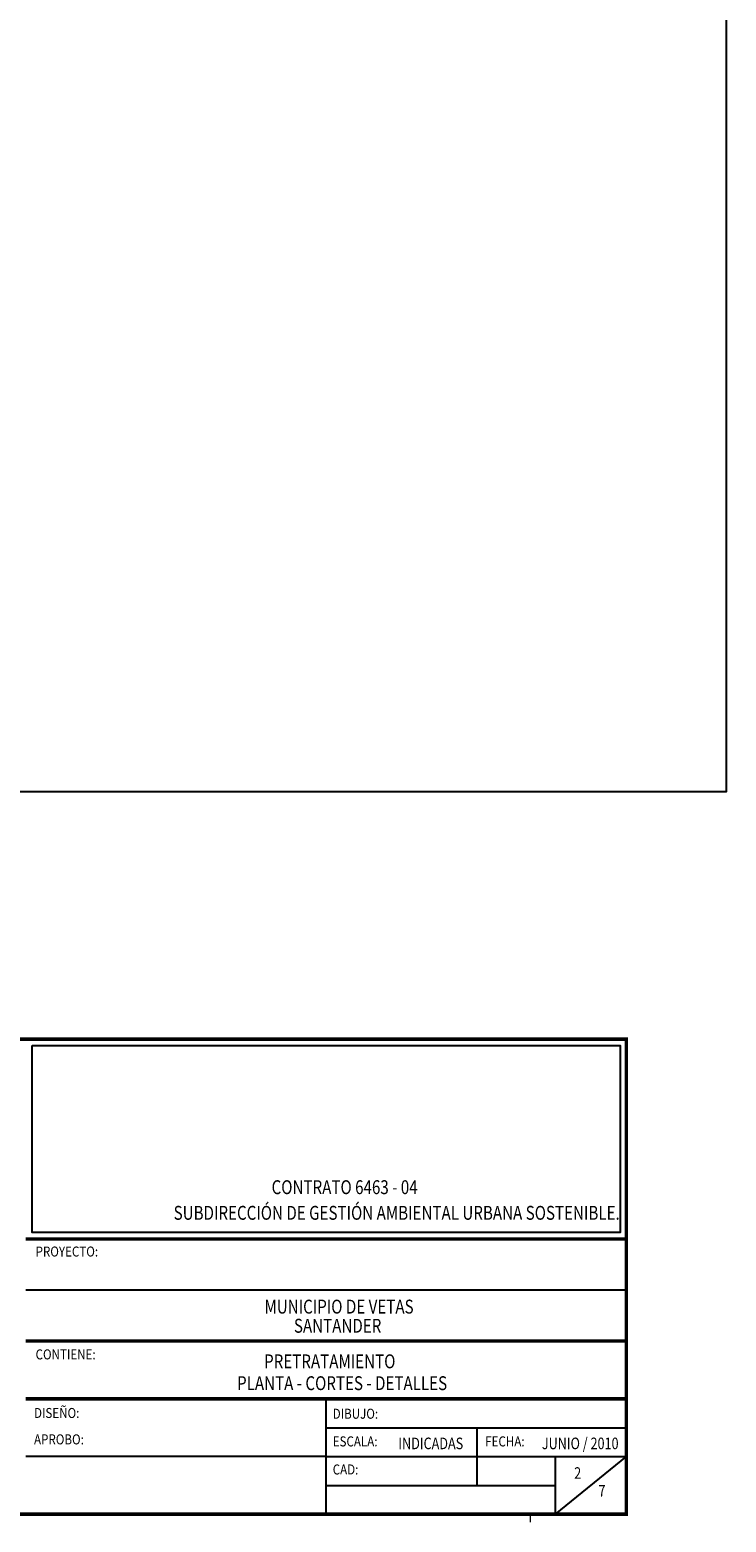
# Model space of a CAD drawing. Units: millimetres. Extents: x 1071 to 1158.1, y 391.3 to 459.2.
# Drawn here: x 1150.6 to 1158.1, y 391.7 to 407.8 of the extents above; entities that cross this region are included whole.
import ezdxf

# ---------------------------------------------------------------- set-up
doc = ezdxf.new("R2010")
doc.units = ezdxf.units.MM
doc.layers.add('coordenadas', color=8, linetype='Continuous', lineweight=15)
doc.layers.add('MARCO', color=5, linetype='Continuous')
doc.layers.add('ROTULO-INST', color=8, linetype='Continuous')
doc.styles.add('2', font='SIMPLEX.SHX', dxfattribs={"height": 2.25})
doc.styles.add('style8', font='swissc.ttf', dxfattribs={"width": 0.8})

msp = doc.modelspace()

# ---------------------------------------------------------------- linework, layer by layer
at = {"layer": 'coordenadas'}
msp.add_line((1155.999, 391.682), (1155.999, 391.769), dxfattribs=at)
at = {"layer": 'MARCO', "color": 8}
msp.add_lwpolyline([(1115.762, 423.921), (1158.112, 423.921), (1158.112, 399.571), (1115.762, 399.571)], close=True, dxfattribs=at)
at = {"layer": 'ROTULO-INST', "color": 7}
for p, q in [((1150.547, 394.193), (1157.035, 394.193)), ((1153.791, 391.769), (1153.791, 393.013)), ((1153.791, 392.701), (1157.035, 392.701)), ((1155.425, 392.079), (1155.425, 392.701)), ((1150.547, 392.394), (1153.791, 392.394)), ((1153.791, 392.39), (1157.035, 392.39)), ((1156.268, 391.769), (1157.035, 392.39)), ((1156.268, 391.769), (1156.268, 392.39)), ((1153.791, 392.079), (1156.268, 392.079))]:
    msp.add_line(p, q, dxfattribs=at)
at = {"layer": 'ROTULO-INST', "color": 7, "const_width": 0.0382}
msp.add_lwpolyline([(1157.035, 391.769), (1146.224, 391.769), (1146.224, 396.899), (1157.035, 396.899)], close=True, dxfattribs=at)
at = {"layer": 'ROTULO-INST', "color": 8}
msp.add_lwpolyline([(1150.616, 396.83), (1156.966, 396.83), (1156.966, 394.809), (1150.616, 394.809)], close=True, dxfattribs=at)
at = {"layer": 'ROTULO-INST', "color": 7, "const_width": 0.0382}
for points in [[(1150.547, 394.74), (1157.035, 394.74)], [(1150.547, 393.638), (1157.035, 393.638)], [(1150.547, 393.013), (1157.035, 393.013)]]:
    msp.add_lwpolyline(points, dxfattribs=at)

# ---------------------------------------------------------------- texts
at = {"layer": 'ROTULO-INST', "color": 7}
for s, height, style, width, p in [('CONTRATO 6463 - 04', 0.15, 'style8', 0.8, (1153.203, 395.225)), ('SUBDIRECCIÓN DE GESTIÓN AMBIENTAL URBANA SOSTENIBLE.', 0.15, 'style8', 0.8, (1152.145, 394.948)), ('PROYECTO:', 0.1081, '2', 0.85, (1150.654, 394.551)), ('MUNICIPIO DE VETAS', 0.15, 'style8', 0.8, (1153.126, 393.935)), ('SANTANDER', 0.15, 'style8', 0.8, (1153.444, 393.728)), ('CONTIENE:', 0.1081, '2', 0.85, (1150.654, 393.44)), ('PRETRATAMIENTO', 0.15, 'style8', 0.8, (1153.122, 393.344)), ('PLANTA - CORTES - DETALLES', 0.15, 'style8', 0.8, (1152.83, 393.108)), ('DISEÑO:', 0.1081, '2', 0.85, (1150.637, 392.807)), ('DIBUJO:', 0.1081, '2', 0.85, (1153.863, 392.799)), ('APROBO:', 0.1081, '2', 0.85, (1150.637, 392.522)), ('ESCALA:', 0.1081, '2', 0.85, (1153.863, 392.5)), ('INDICADAS', 0.125, 'style8', 0.8, (1154.572, 392.47)), ('FECHA:', 0.1081, '2', 0.85, (1155.51, 392.5)), ('JUNIO / 2010', 0.125, 'style8', 0.8, (1156.122, 392.47)), ('CAD:', 0.1081, '2', 0.85, (1153.863, 392.197)), ('2', 0.125, 'style8', 0.8, (1156.471, 392.15)), ('7', 0.125, 'style8', 0.8, (1156.733, 391.958))]:
    msp.add_text(s, height=height, dxfattribs=dict(at, style=style, width=width)).set_placement(p)

doc.saveas('drawing.dxf')
